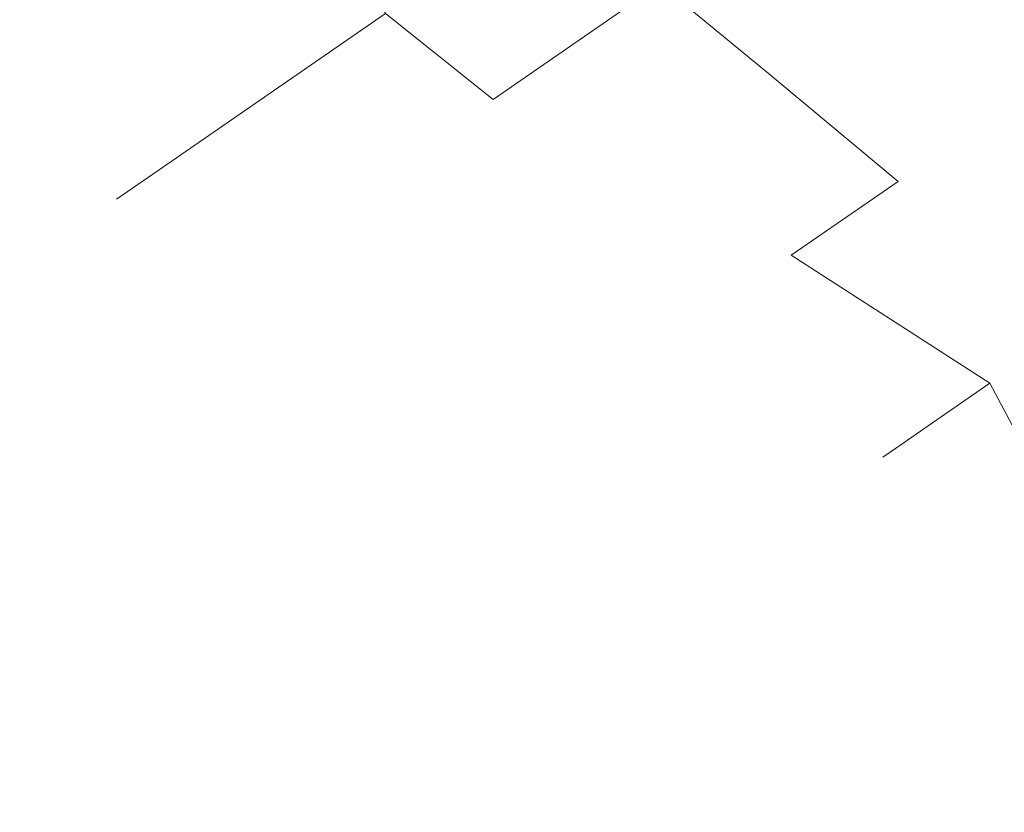
# Model space of a CAD drawing. Extents: x 0 to 1000, y -800 to 0.
# Drawn here: x 734 to 746, y -661 to -651 of the extents above; entities that cross this region are included whole.
import ezdxf

# ---------------------------------------------------------------- set-up
doc = ezdxf.new("R2010")
doc.units = 0
doc.header["$MEASUREMENT"] = 0
doc.layers.add('BRODZIK', color=254, linetype='Continuous')
doc.layers.add('CHROM', color=8, linetype='Continuous')

msp = doc.modelspace()

# ---------------------------------------------------------------- linework, layer by layer
at = {"layer": 'BRODZIK', "lineweight": 0, "invisible_edges": 15}
for points in [[(738.258, -650.379, 46.929), (739.989, -652.816, 47.005), (743.418, -650.411, 47.005), (741.663, -647.99, 46.929)], [(743.418, -650.411, 47.005), (745.416, -653.168, 47.062), (748.844, -650.717, 47.062), (746.821, -647.977, 47.005)], [(734.829, -652.739, 46.929), (738.258, -650.379, 46.929), (736.85, -648.399, 46.831), (733.441, -650.746, 46.831)], [(734.829, -652.739, 46.929), (736.538, -655.19, 47.005), (739.989, -652.816, 47.005), (738.258, -650.379, 46.929)], [(739.989, -652.816, 47.005), (741.962, -655.59, 47.062), (745.416, -653.168, 47.062), (743.418, -650.411, 47.005)], [(733.441, -650.746, 46.831), (730.008, -653.061, 46.831), (731.378, -655.066, 46.929), (734.829, -652.739, 46.929)], [(745.416, -653.168, 47.062), (747.569, -656.14, 47.104), (751.028, -653.669, 47.104), (748.844, -650.717, 47.062)], [(731.378, -655.066, 46.929), (733.065, -657.532, 47.005), (736.538, -655.19, 47.005), (734.829, -652.739, 46.929)], [(736.538, -655.19, 47.005), (738.486, -657.981, 47.062), (741.962, -655.59, 47.062), (739.989, -652.816, 47.005)], [(741.962, -655.59, 47.062), (744.088, -658.584, 47.104), (747.569, -656.14, 47.104), (745.416, -653.168, 47.062)], [(733.065, -657.532, 47.005), (734.985, -660.344, 47.062), (738.486, -657.981, 47.062), (736.538, -655.19, 47.005)], [(738.486, -657.981, 47.062), (740.584, -660.994, 47.104), (744.088, -658.584, 47.104), (741.962, -655.59, 47.062)], [(744.088, -658.584, 47.104), (746.286, -661.673, 47.134), (749.795, -659.212, 47.134), (747.569, -656.14, 47.104)], [(729.568, -659.845, 47.005), (731.463, -662.673, 47.062), (734.985, -660.344, 47.062), (733.065, -657.532, 47.005)], [(734.985, -660.344, 47.062), (737.058, -663.373, 47.104), (740.584, -660.994, 47.104), (738.486, -657.981, 47.062)], [(740.584, -660.994, 47.104), (742.753, -664.105, 47.134), (746.286, -661.673, 47.134), (744.088, -658.584, 47.104)], [(752.007, -662.264, 47.153), (749.795, -659.212, 47.134), (746.286, -661.673, 47.134), (748.468, -664.745, 47.153)], [(731.463, -662.673, 47.062), (733.507, -665.723, 47.104), (737.058, -663.373, 47.104), (734.985, -660.344, 47.062)], [(737.058, -663.373, 47.104), (739.196, -666.504, 47.134), (742.753, -664.105, 47.134), (740.584, -660.994, 47.104)]]:
    msp.add_3dface(points, dxfattribs=at)
at = {"layer": 'CHROM', "lineweight": 0}
for points, invisible_edges in [([(742.112, -650.622, 825.155), (743.537, -651.793, 823.617), (745.486, -650.447, 824), (744.464, -648.999, 825.618)], 14), ([(744.464, -648.999, 806.7), (745.486, -650.447, 808.317), (743.537, -651.793, 808.701), (742.112, -650.622, 807.163)], 15), ([(742.112, -650.622, 959.894), (743.537, -651.793, 958.356), (745.486, -650.447, 958.74), (744.464, -648.999, 960.357)], 14), ([(744.464, -648.999, 941.44), (745.486, -650.447, 943.057), (743.537, -651.793, 943.441), (742.112, -650.622, 941.902)], 15), ([(745.486, -650.447, 824), (746.645, -652.089, 822.214), (748.151, -651.05, 821.918), (747.436, -649.102, 823.617)], 11), ([(747.436, -649.102, 808.701), (748.151, -651.05, 810.4), (746.645, -652.089, 810.104), (745.486, -650.447, 808.317)], 15), ([(745.486, -650.447, 958.74), (746.645, -652.089, 956.954), (748.151, -651.05, 956.657), (747.436, -649.102, 958.356)], 11), ([(747.436, -649.102, 943.441), (748.151, -651.05, 945.139), (746.645, -652.089, 944.843), (745.486, -650.447, 943.057)], 15), ([(740.936, -649.4, 806.357), (742.112, -650.622, 807.163), (739.991, -652.086, 808.507), (738.624, -650.995, 807.821)], 11), ([(738.624, -650.995, 824.498), (739.991, -652.086, 823.812), (742.112, -650.622, 825.155), (740.936, -649.4, 825.962)], 15), ([(740.936, -649.4, 941.096), (742.112, -650.622, 941.902), (739.991, -652.086, 943.246), (738.624, -650.995, 942.56)], 11), ([(738.624, -650.995, 959.237), (739.991, -652.086, 958.551), (742.112, -650.622, 959.894), (740.936, -649.4, 960.701)], 15), ([(736.192, -650.858, 810.34), (737.954, -649.642, 808.149), (738.274, -650.38, 807.919), (736.461, -651.631, 810.172)], 15), ([(737.954, -649.642, 824.169), (736.192, -650.858, 821.978), (736.461, -651.631, 822.146), (738.274, -650.38, 824.4)], 7), ([(736.192, -650.858, 945.079), (737.954, -649.642, 942.889), (738.274, -650.38, 942.658), (736.461, -651.631, 944.911)], 15), ([(737.954, -649.642, 958.908), (736.192, -650.858, 956.718), (736.461, -651.631, 956.885), (738.274, -650.38, 959.139)], 7), ([(735.062, -650.749, 813.271), (736.131, -650.012, 810.665), (736.192, -650.858, 810.34), (735.061, -651.638, 813.1)], 15), ([(736.131, -650.012, 821.653), (735.062, -650.749, 819.047), (735.061, -651.638, 819.218), (736.192, -650.858, 821.978)], 15), ([(735.062, -650.749, 948.01), (736.131, -650.012, 945.405), (736.192, -650.858, 945.079), (735.061, -651.638, 947.839)], 15), ([(736.131, -650.012, 956.392), (735.062, -650.749, 953.787), (735.061, -651.638, 953.958), (736.192, -650.858, 956.718)], 15), ([(736.461, -651.631, 822.146), (736.79, -652.262, 822.217), (738.624, -650.995, 824.498), (738.274, -650.38, 824.4)], 11), ([(738.274, -650.38, 807.919), (738.624, -650.995, 807.821), (736.79, -652.262, 810.101), (736.461, -651.631, 810.172)], 15), ([(736.461, -651.631, 956.885), (736.79, -652.262, 956.957), (738.624, -650.995, 959.237), (738.274, -650.38, 959.139)], 11), ([(738.274, -650.38, 942.658), (738.624, -650.995, 942.56), (736.79, -652.262, 944.84), (736.461, -651.631, 944.911)], 15), ([(745.486, -650.447, 808.317), (746.645, -652.089, 810.104), (745.14, -653.128, 810.4), (743.537, -651.793, 808.701)], 11), ([(743.537, -651.793, 823.617), (745.14, -653.128, 821.918), (746.645, -652.089, 822.214), (745.486, -650.447, 824)], 15), ([(745.486, -650.447, 943.057), (746.645, -652.089, 944.843), (745.14, -653.128, 945.139), (743.537, -651.793, 943.441)], 11), ([(743.537, -651.793, 958.356), (745.14, -653.128, 956.657), (746.645, -652.089, 956.954), (745.486, -650.447, 958.74)], 15), ([(739.991, -652.086, 823.812), (741.778, -653.006, 822.503), (743.537, -651.793, 823.617), (742.112, -650.622, 825.155)], 7), ([(742.112, -650.622, 807.163), (743.537, -651.793, 808.701), (741.778, -653.006, 809.815), (739.991, -652.086, 808.507)], 6), ([(739.991, -652.086, 958.551), (741.778, -653.006, 957.242), (743.537, -651.793, 958.356), (742.112, -650.622, 959.894)], 7), ([(742.112, -650.622, 941.902), (743.537, -651.793, 943.441), (741.778, -653.006, 944.554), (739.991, -652.086, 943.246)], 6), ([(734.694, -651.003, 816.159), (735.062, -650.749, 813.271), (735.061, -651.638, 813.1), (734.671, -651.907, 816.159)], 15), ([(735.062, -650.749, 819.047), (734.694, -651.003, 816.159), (734.671, -651.907, 816.159), (735.061, -651.638, 819.218)], 15), ([(734.694, -651.003, 950.898), (735.062, -650.749, 948.01), (735.061, -651.638, 947.839), (734.671, -651.907, 950.898)], 15), ([(735.062, -650.749, 953.787), (734.694, -651.003, 950.898), (734.671, -651.907, 950.898), (735.061, -651.638, 953.958)], 15), ([(735.061, -651.638, 813.1), (736.192, -650.858, 810.34), (736.461, -651.631, 810.172), (735.297, -652.434, 813.011)], 15), ([(736.192, -650.858, 821.978), (735.061, -651.638, 819.218), (735.297, -652.434, 819.307), (736.461, -651.631, 822.146)], 15), ([(735.061, -651.638, 947.839), (736.192, -650.858, 945.079), (736.461, -651.631, 944.911), (735.297, -652.434, 947.751)], 15), ([(736.192, -650.858, 956.718), (735.061, -651.638, 953.958), (735.297, -652.434, 954.046), (736.461, -651.631, 956.885)], 15), ([(738.624, -650.995, 807.821), (739.991, -652.086, 808.507), (738.307, -653.248, 810.599), (736.79, -652.262, 810.101)], 7), ([(736.79, -652.262, 822.217), (738.307, -653.248, 821.719), (739.991, -652.086, 823.812), (738.624, -650.995, 824.498)], 3), ([(738.624, -650.995, 942.56), (739.991, -652.086, 943.246), (738.307, -653.248, 945.339), (736.79, -652.262, 944.84)], 7), ([(736.79, -652.262, 956.957), (738.307, -653.248, 956.458), (739.991, -652.086, 958.551), (738.624, -650.995, 959.237)], 3), ([(734.671, -651.907, 816.159), (735.061, -651.638, 813.1), (735.297, -652.434, 813.011), (734.896, -652.711, 816.159)], 15), ([(735.061, -651.638, 819.218), (734.671, -651.907, 816.159), (734.896, -652.711, 816.159), (735.297, -652.434, 819.307)], 15), ([(734.671, -651.907, 950.898), (735.061, -651.638, 947.839), (735.297, -652.434, 947.751), (734.896, -652.711, 950.898)], 15), ([(735.061, -651.638, 953.958), (734.671, -651.907, 950.898), (734.896, -652.711, 950.898), (735.297, -652.434, 954.046)], 15), ([(736.461, -651.631, 810.172), (736.79, -652.262, 810.101), (735.612, -653.074, 812.974), (735.297, -652.434, 813.011)], 15), ([(735.297, -652.434, 819.307), (735.612, -653.074, 819.344), (736.79, -652.262, 822.217), (736.461, -651.631, 822.146)], 15), ([(736.461, -651.631, 944.911), (736.79, -652.262, 944.84), (735.612, -653.074, 947.713), (735.297, -652.434, 947.751)], 15), ([(735.297, -652.434, 954.046), (735.612, -653.074, 954.083), (736.79, -652.262, 956.957), (736.461, -651.631, 956.885)], 15), ([(743.537, -651.793, 808.701), (745.14, -653.128, 810.4), (743.782, -654.065, 811.26), (741.778, -653.006, 809.815)], 15), ([(741.778, -653.006, 822.503), (743.782, -654.065, 821.058), (745.14, -653.128, 821.918), (743.537, -651.793, 823.617)], 11), ([(743.537, -651.793, 943.441), (745.14, -653.128, 945.139), (743.782, -654.065, 945.999), (741.778, -653.006, 944.554)], 15), ([(741.778, -653.006, 957.242), (743.782, -654.065, 955.797), (745.14, -653.128, 956.657), (743.537, -651.793, 958.356)], 11), ([(738.307, -653.248, 821.719), (740.382, -653.969, 820.768), (741.778, -653.006, 822.503), (739.991, -652.086, 823.812)], 15), ([(739.991, -652.086, 808.507), (741.778, -653.006, 809.815), (740.382, -653.969, 811.55), (738.307, -653.248, 810.599)], 15), ([(738.307, -653.248, 956.458), (740.382, -653.969, 955.507), (741.778, -653.006, 957.242), (739.991, -652.086, 958.551)], 15), ([(739.991, -652.086, 943.246), (741.778, -653.006, 944.554), (740.382, -653.969, 946.289), (738.307, -653.248, 945.339)], 15), ([(745.14, -653.128, 821.918), (747.225, -655.057, 820.058), (748.245, -654.354, 820.259), (746.645, -652.089, 822.214)], 15), ([(746.645, -652.089, 810.104), (748.245, -654.354, 812.059), (747.225, -655.057, 812.26), (745.14, -653.128, 810.4)], 15), ([(745.14, -653.128, 956.657), (747.225, -655.057, 954.798), (748.245, -654.354, 954.998), (746.645, -652.089, 956.954)], 15), ([(746.645, -652.089, 944.843), (748.245, -654.354, 946.798), (747.225, -655.057, 946.999), (745.14, -653.128, 945.139)], 15), ([(736.79, -652.262, 810.101), (738.307, -653.248, 810.599), (737.226, -653.994, 813.236), (735.612, -653.074, 812.974)], 7), ([(735.612, -653.074, 819.344), (737.226, -653.994, 819.082), (738.307, -653.248, 821.719), (736.79, -652.262, 822.217)], 7), ([(736.79, -652.262, 944.84), (738.307, -653.248, 945.339), (737.226, -653.994, 947.976), (735.612, -653.074, 947.713)], 7), ([(735.612, -653.074, 954.083), (737.226, -653.994, 953.821), (738.307, -653.248, 956.458), (736.79, -652.262, 956.957)], 7), ([(735.297, -652.434, 813.011), (735.612, -653.074, 812.974), (735.206, -653.355, 816.159), (734.896, -652.711, 816.159)], 15), ([(734.896, -652.711, 816.159), (735.206, -653.355, 816.159), (735.612, -653.074, 819.344), (735.297, -652.434, 819.307)], 15), ([(735.297, -652.434, 947.751), (735.612, -653.074, 947.713), (735.206, -653.355, 950.898), (734.896, -652.711, 950.898)], 15), ([(734.896, -652.711, 950.898), (735.206, -653.355, 950.898), (735.612, -653.074, 954.083), (735.297, -652.434, 954.046)], 15), ([(741.778, -653.006, 809.815), (743.782, -654.065, 811.26), (742.704, -654.809, 812.6), (740.382, -653.969, 811.55)], 15), ([(740.382, -653.969, 820.768), (742.704, -654.809, 819.718), (743.782, -654.065, 821.058), (741.778, -653.006, 822.503)], 15), ([(741.778, -653.006, 944.554), (743.782, -654.065, 945.999), (742.704, -654.809, 947.339), (740.382, -653.969, 946.289)], 15), ([(740.382, -653.969, 955.507), (742.704, -654.809, 954.458), (743.782, -654.065, 955.797), (741.778, -653.006, 957.242)], 15), ([(735.612, -653.074, 812.974), (737.226, -653.994, 813.236), (736.854, -654.251, 816.159), (735.206, -653.355, 816.159)], 7), ([(735.206, -653.355, 816.159), (736.854, -654.251, 816.159), (737.226, -653.994, 819.082), (735.612, -653.074, 819.344)], 7), ([(735.612, -653.074, 947.713), (737.226, -653.994, 947.976), (736.854, -654.251, 950.898), (735.206, -653.355, 950.898)], 7), ([(735.206, -653.355, 950.898), (736.854, -654.251, 950.898), (737.226, -653.994, 953.821), (735.612, -653.074, 954.083)], 7), ([(743.782, -654.065, 821.058), (746.306, -655.692, 819.476), (747.225, -655.057, 820.058), (745.14, -653.128, 821.918)], 6), ([(745.14, -653.128, 810.4), (747.225, -655.057, 812.26), (746.306, -655.692, 812.842), (743.782, -654.065, 811.26)], 7), ([(743.782, -654.065, 955.797), (746.306, -655.692, 954.216), (747.225, -655.057, 954.798), (745.14, -653.128, 956.657)], 6), ([(745.14, -653.128, 945.139), (747.225, -655.057, 946.999), (746.306, -655.692, 947.581), (743.782, -654.065, 945.999)], 7), ([(737.226, -653.994, 819.082), (739.486, -654.588, 818.582), (740.382, -653.969, 820.768), (738.307, -653.248, 821.719)], 15), ([(738.307, -653.248, 810.599), (740.382, -653.969, 811.55), (739.486, -654.588, 813.736), (737.226, -653.994, 813.236)], 15), ([(737.226, -653.994, 953.821), (739.486, -654.588, 953.321), (740.382, -653.969, 955.507), (738.307, -653.248, 956.458)], 15), ([(738.307, -653.248, 945.339), (740.382, -653.969, 946.289), (739.486, -654.588, 948.475), (737.226, -653.994, 947.976)], 15), ([(736.854, -654.251, 816.159), (739.177, -654.801, 816.159), (739.486, -654.588, 818.582), (737.226, -653.994, 819.082)], 15), ([(737.226, -653.994, 813.236), (739.486, -654.588, 813.736), (739.177, -654.801, 816.159), (736.854, -654.251, 816.159)], 15), ([(736.854, -654.251, 950.898), (739.177, -654.801, 950.898), (739.486, -654.588, 953.321), (737.226, -653.994, 953.821)], 15), ([(737.226, -653.994, 947.976), (739.486, -654.588, 948.475), (739.177, -654.801, 950.898), (736.854, -654.251, 950.898)], 15), ([(740.382, -653.969, 811.55), (742.704, -654.809, 812.6), (742.012, -655.286, 814.288), (739.486, -654.588, 813.736)], 15), ([(739.486, -654.588, 818.582), (742.012, -655.286, 818.03), (742.704, -654.809, 819.718), (740.382, -653.969, 820.768)], 15), ([(740.382, -653.969, 946.289), (742.704, -654.809, 947.339), (742.012, -655.286, 949.027), (739.486, -654.588, 948.475)], 15), ([(739.486, -654.588, 953.321), (742.012, -655.286, 952.77), (742.704, -654.809, 954.458), (740.382, -653.969, 955.507)], 15), ([(742.704, -654.809, 819.718), (745.576, -656.195, 818.569), (746.306, -655.692, 819.476), (743.782, -654.065, 821.058)], 15), ([(743.782, -654.065, 811.26), (746.306, -655.692, 812.842), (745.576, -656.195, 813.749), (742.704, -654.809, 812.6)], 14), ([(742.704, -654.809, 954.458), (745.576, -656.195, 953.308), (746.306, -655.692, 954.216), (743.782, -654.065, 955.797)], 15), ([(743.782, -654.065, 945.999), (746.306, -655.692, 947.581), (745.576, -656.195, 948.489), (742.704, -654.809, 947.339)], 14), ([(743.904, -665.967, 812.754), (752.336, -660.148, 805.139), (760.768, -654.329, 812.754), (743.904, -665.967, 812.754)], 15), ([(747.124, -663.744, 825.075), (743.904, -665.967, 812.754), (760.768, -654.329, 812.754), (747.124, -663.744, 825.075)], 15), ([(743.904, -665.967, 947.493), (752.336, -660.148, 939.878), (760.768, -654.329, 947.493), (743.904, -665.967, 947.493)], 15), ([(747.124, -663.744, 959.814), (743.904, -665.967, 947.493), (760.768, -654.329, 947.493), (747.124, -663.744, 959.814)], 15), ([(739.486, -654.588, 813.736), (742.012, -655.286, 814.288), (741.773, -655.451, 816.159), (739.177, -654.801, 816.159)], 15), ([(739.177, -654.801, 816.159), (741.773, -655.451, 816.159), (742.012, -655.286, 818.03), (739.486, -654.588, 818.582)], 15), ([(739.486, -654.588, 948.475), (742.012, -655.286, 949.027), (741.773, -655.451, 950.898), (739.177, -654.801, 950.898)], 15), ([(739.177, -654.801, 950.898), (741.773, -655.451, 950.898), (742.012, -655.286, 952.77), (739.486, -654.588, 953.321)], 15), ([(742.012, -655.286, 818.03), (745.107, -656.519, 817.426), (745.576, -656.195, 818.569), (742.704, -654.809, 819.718)], 15), ([(742.704, -654.809, 812.6), (745.576, -656.195, 813.749), (745.107, -656.519, 814.892), (742.012, -655.286, 814.288)], 15), ([(742.012, -655.286, 952.77), (745.107, -656.519, 952.165), (745.576, -656.195, 953.308), (742.704, -654.809, 954.458)], 15), ([(742.704, -654.809, 947.339), (745.576, -656.195, 948.489), (745.107, -656.519, 949.631), (742.012, -655.286, 949.027)], 15), ([(747.225, -655.057, 812.26), (748.633, -657.367, 811.684), (747.577, -658.096, 812.352), (746.306, -655.692, 812.842)], 11), ([(746.306, -655.692, 819.476), (747.577, -658.096, 819.966), (748.633, -657.367, 820.634), (747.225, -655.057, 820.058)], 15), ([(747.225, -655.057, 946.999), (748.633, -657.367, 946.423), (747.577, -658.096, 947.091), (746.306, -655.692, 947.581)], 11), ([(746.306, -655.692, 954.216), (747.577, -658.096, 954.705), (748.633, -657.367, 955.374), (747.225, -655.057, 954.798)], 15), ([(741.773, -655.451, 816.159), (744.946, -656.63, 816.159), (745.107, -656.519, 817.426), (742.012, -655.286, 818.03)], 15), ([(742.012, -655.286, 814.288), (745.107, -656.519, 814.892), (744.946, -656.63, 816.159), (741.773, -655.451, 816.159)], 15), ([(741.773, -655.451, 950.898), (744.946, -656.63, 950.898), (745.107, -656.519, 952.165), (742.012, -655.286, 952.77)], 15), ([(742.012, -655.286, 949.027), (745.107, -656.519, 949.631), (744.946, -656.63, 950.898), (741.773, -655.451, 950.898)], 15), ([(746.306, -655.692, 812.842), (747.577, -658.096, 812.352), (746.74, -658.674, 813.393), (745.576, -656.195, 813.749)], 7), ([(745.576, -656.195, 818.569), (746.74, -658.674, 818.925), (747.577, -658.096, 819.966), (746.306, -655.692, 819.476)], 3), ([(746.306, -655.692, 947.581), (747.577, -658.096, 947.091), (746.74, -658.674, 948.133), (745.576, -656.195, 948.489)], 7), ([(745.576, -656.195, 953.308), (746.74, -658.674, 953.664), (747.577, -658.096, 954.705), (746.306, -655.692, 954.216)], 3), ([(746.412, -666.522, 810.054), (759.315, -657.545, 808.366), (761.444, -656.056, 820.875), (749.105, -664.638, 825.87)], 15), ([(746.412, -666.522, 944.252), (759.315, -657.545, 942.561), (761.444, -656.056, 955.069), (749.105, -664.638, 960.065)], 15), ([(745.576, -656.195, 813.749), (746.74, -658.674, 813.393), (746.202, -659.045, 814.705), (745.107, -656.519, 814.892)], 7), ([(745.107, -656.519, 817.426), (746.202, -659.045, 817.613), (746.74, -658.674, 818.925), (745.576, -656.195, 818.569)], 7), ([(745.576, -656.195, 948.489), (746.74, -658.674, 948.133), (746.202, -659.045, 949.444), (745.107, -656.519, 949.631)], 7), ([(745.107, -656.519, 952.165), (746.202, -659.045, 952.352), (746.74, -658.674, 953.664), (745.576, -656.195, 953.308)], 7), ([(745.107, -656.519, 814.892), (746.202, -659.045, 814.705), (746.017, -659.173, 816.159), (744.946, -656.63, 816.159)], 7), ([(744.946, -656.63, 816.159), (746.017, -659.173, 816.159), (746.202, -659.045, 817.613), (745.107, -656.519, 817.426)], 7), ([(745.107, -656.519, 949.631), (746.202, -659.045, 949.444), (746.017, -659.173, 950.898), (744.946, -656.63, 950.898)], 7), ([(744.946, -656.63, 950.898), (746.017, -659.173, 950.898), (746.202, -659.045, 952.352), (745.107, -656.519, 952.165)], 7), ([(756.173, -659.733, 940.3), (759.315, -657.545, 942.561), (746.412, -666.522, 944.252), (756.173, -659.733, 940.3)], 15), ([(756.173, -659.733, 806.102), (759.315, -657.545, 808.366), (746.412, -666.522, 810.054), (756.173, -659.733, 806.102)], 15), ([(747.577, -658.096, 812.352), (746.508, -662.87, 807.244), (744.546, -664.224, 809.682), (746.74, -658.674, 813.393)], 15), ([(746.74, -658.674, 818.925), (744.546, -664.224, 822.636), (746.508, -662.87, 825.075), (747.577, -658.096, 819.966)], 11), ([(747.577, -658.096, 947.091), (746.508, -662.87, 941.983), (744.546, -664.224, 944.421), (746.74, -658.674, 948.133)], 15), ([(746.74, -658.674, 953.664), (744.546, -664.224, 957.376), (746.508, -662.87, 959.814), (747.577, -658.096, 954.705)], 11), ([(746.74, -658.674, 813.393), (744.546, -664.224, 809.682), (743.287, -665.093, 812.754), (746.202, -659.045, 814.705)], 15), ([(746.202, -659.045, 817.613), (743.287, -665.093, 819.565), (744.546, -664.224, 822.636), (746.74, -658.674, 818.925)], 15), ([(746.74, -658.674, 948.133), (744.546, -664.224, 944.421), (743.287, -665.093, 947.493), (746.202, -659.045, 949.444)], 15), ([(746.202, -659.045, 952.352), (743.287, -665.093, 954.304), (744.546, -664.224, 957.376), (746.74, -658.674, 953.664)], 15), ([(746.202, -659.045, 814.705), (743.287, -665.093, 812.754), (742.853, -665.392, 816.159), (746.017, -659.173, 816.159)], 15), ([(746.017, -659.173, 816.159), (742.853, -665.392, 816.159), (743.287, -665.093, 819.565), (746.202, -659.045, 817.613)], 15), ([(746.202, -659.045, 949.444), (743.287, -665.093, 947.493), (742.853, -665.392, 950.898), (746.017, -659.173, 950.898)], 15), ([(746.017, -659.173, 950.898), (742.853, -665.392, 950.898), (743.287, -665.093, 954.304), (746.202, -659.045, 952.352)], 15), ([(746.412, -666.522, 944.252), (752.564, -662.246, 939.826), (756.173, -659.733, 940.3), (746.412, -666.522, 944.252)], 15), ([(746.412, -666.522, 810.054), (752.564, -662.246, 805.631), (756.173, -659.733, 806.102), (746.412, -666.522, 810.054)], 15), ([(743.904, -665.967, 812.754), (747.124, -663.744, 807.244), (752.336, -660.148, 805.139), (743.904, -665.967, 812.754)], 15), ([(743.904, -665.967, 947.493), (747.124, -663.744, 941.983), (752.336, -660.148, 939.878), (743.904, -665.967, 947.493)], 15)]:
    msp.add_3dface(points, dxfattribs=dict(at, invisible_edges=invisible_edges))

doc.saveas('drawing.dxf')
